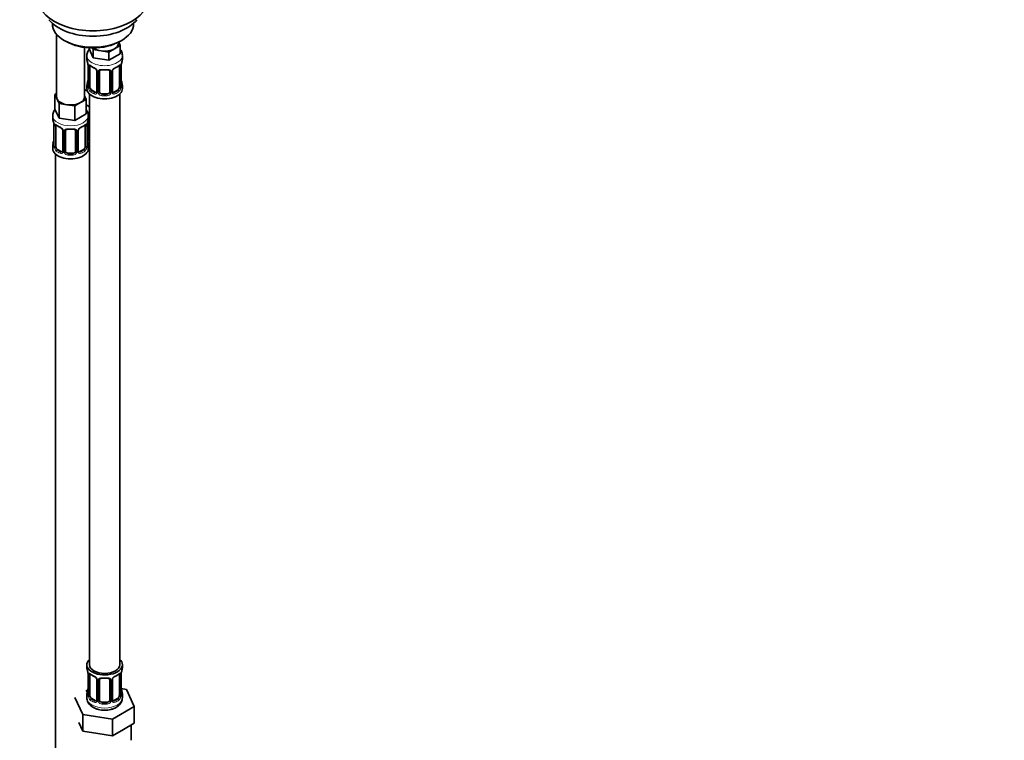
# Model space of a CAD drawing. Units: millimetres. Extents: x 0 to 1478, y 0 to 1758.
# Drawn here: x 351 to 739, y 174 to 458 of the extents above; entities that cross this region are included whole.
import ezdxf
from ezdxf import colors
from ezdxf.entities.mleader import LeaderData, LeaderLine
from ezdxf.math import Vec2, Vec3

# ---------------------------------------------------------------- set-up
doc = ezdxf.new("R2010")
doc.units = ezdxf.units.MM
doc.layers.add('DV5_Défaut', color=7, linetype='Continuous')
doc.layers.add('Défaut', color=7, linetype='Continuous')

# ---------------------------------------------------------------- blocks, each defined once
blk = doc.blocks.new('_DOT')
at = {"color": 0}
blk.add_line((0, 0), (-1, 0), dxfattribs=at)
at = {"color": 0, "const_width": 0.333}
blk.add_lwpolyline([(-0.1665, 0, 1), (0.1665, 0, 1)], format="xyb", close=True, dxfattribs=at)
blk = doc.blocks.new('SE4')
at = {"layer": 'DV5_Défaut', "color": 7, "linetype": 'Continuous', "lineweight": 35}
for p, q in [((363.68, 456.89), (363.68, 456.68)), ((395.68, 456.68), (395.68, 456.89)), ((365.34, 452.59), (365.34, 427.9)), ((368.36, 450.15), (369.07, 449.74)), ((376.34, 427.9), (376.34, 447.42)), ((378.14, 447.25), (378.14, 446.81)), ((379.78, 443.27), (378.14, 446.81)), ((379.78, 446.54), (379.47, 447.21)), ((382.85, 446.06), (379.78, 446.54)), ((379.78, 446.54), (379.78, 443.27)), ((388.16, 446.89), (385.92, 445.59)), ((390.41, 448.18), (388.16, 446.89)), ((389.77, 449.13), (389.77, 449.46)), ((389.81, 449.48), (390.41, 448.18)), ((390.28, 449.74), (390.99, 450.15)), ((390.41, 448.18), (390.41, 444.92)), ((377.27, 444.23), (377.27, 442.73)), ((385.92, 442.32), (379.78, 443.27)), ((385.92, 445.59), (382.85, 446.06)), ((385.92, 445.59), (385.92, 442.32)), ((390.41, 444.92), (385.92, 442.32)), ((391.27, 442.73), (391.27, 444.23)), ((377.72, 440.2), (377.72, 432.14)), ((378.47, 431.81), (378.47, 439.87)), ((390.07, 439.87), (390.07, 431.81)), ((390.82, 432.14), (390.82, 440.2)), ((381.22, 438.1), (381.22, 430.03)), ((382.27, 429.94), (382.27, 438)), ((386.27, 438), (386.27, 429.94)), ((387.33, 430.03), (387.33, 438.1)), ((377.27, 432.38), (377.27, 431.17)), ((391.27, 431.17), (391.27, 432.38)), ((364.7, 428.85), (365.34, 429.22)), ((365.53, 427.08), (364.7, 428.85)), ((364.7, 428.85), (364.7, 423.14)), ((366.35, 425.31), (365.53, 427.08)), ((377.48, 430.19), (376.34, 430.85)), ((376.34, 428.32), (376.97, 426.95)), ((378.27, 429.09), (378.27, 204.18)), ((380.6, 429.77), (379.18, 430.58)), ((385.27, 429.13), (383.27, 429.13)), ((389.36, 430.58), (387.95, 429.77)), ((390.27, 204.18), (390.27, 429.09)), ((366.35, 419.59), (364.7, 423.14)), ((369.41, 424.84), (366.35, 425.31)), ((366.35, 425.31), (366.35, 419.59)), ((372.48, 424.36), (369.41, 424.84)), ((374.73, 425.66), (372.48, 424.36)), ((372.48, 424.36), (372.48, 418.65)), ((376.97, 426.95), (374.73, 425.66)), ((376.97, 426.95), (376.97, 421.24)), ((378.27, 424.02), (376.97, 424.77)), ((363.84, 420.55), (363.84, 419.31)), ((372.48, 418.65), (366.35, 419.59)), ((376.97, 421.24), (372.48, 418.65)), ((377.84, 419.31), (377.84, 420.55)), ((378.03, 411.83), (378.03, 419.89)), ((364.29, 416.78), (364.29, 408.72)), ((365.04, 408.39), (365.04, 416.45)), ((376.64, 416.45), (376.64, 408.39)), ((377.39, 408.72), (377.39, 416.78)), ((367.78, 414.68), (367.78, 406.61)), ((368.84, 406.52), (368.84, 414.59)), ((372.84, 414.59), (372.84, 406.52)), ((373.89, 406.61), (373.89, 414.68)), ((363.84, 408.96), (363.84, 407.49)), ((377.84, 407.49), (377.84, 408.96)), ((364.84, 405.41), (364.84, 159.28)), ((367.16, 406.35), (365.75, 407.16)), ((371.84, 405.71), (369.84, 405.71)), ((375.93, 407.16), (374.51, 406.35)), ((377.27, 204.18), (377.27, 202.97)), ((391.27, 202.97), (391.27, 204.18)), ((377.72, 200.45), (377.72, 192.38)), ((378.47, 192.05), (378.47, 200.12)), ((381.22, 198.34), (381.22, 190.28)), ((382.27, 190.19), (382.27, 198.25)), ((386.27, 198.25), (386.27, 190.19)), ((387.33, 190.28), (387.33, 198.34)), ((390.07, 200.12), (390.07, 192.05)), ((390.82, 192.38), (390.82, 200.45)), ((377.6, 194.21), (376.84, 193.77)), ((392.85, 194.44), (390.84, 194.75)), ((395.98, 187.67), (392.85, 194.44)), ((372.56, 191.3), (375.7, 184.54)), ((377.27, 192.62), (377.27, 191.12)), ((380.6, 190.01), (379.18, 190.83)), ((389.36, 190.83), (387.95, 190.01)), ((391.27, 191.12), (391.27, 192.62)), ((385.27, 189.37), (383.27, 189.37)), ((387.41, 182.72), (395.98, 187.67)), ((395.98, 181.14), (395.98, 187.67)), ((375.7, 184.54), (387.41, 182.72)), ((375.7, 178), (375.7, 184.54)), ((387.41, 176.19), (387.41, 182.72)), ((374.13, 181.38), (375.7, 178)), ((387.41, 176.19), (391.7, 178.67)), ((391.7, 178.67), (395.98, 181.14)), ((394.77, 174.38), (394.77, 180.44)), ((375.7, 178), (381.56, 177.1)), ((381.56, 177.1), (387.41, 176.19))]:
    blk.add_line(p, q, dxfattribs=at)
at = {"layer": 'DV5_Défaut', "color": 7, "linetype": 'Continuous', "lineweight": 18}
for p, q in [((377.75, 440.12), (377.75, 432.05)), ((377.86, 431.9), (377.86, 439.96)), ((390.68, 439.96), (390.68, 431.9)), ((390.79, 432.05), (390.79, 440.12)), ((381.46, 437.88), (381.46, 429.82)), ((381.73, 429.76), (381.73, 437.82)), ((386.81, 437.82), (386.81, 429.76)), ((387.09, 429.82), (387.09, 437.88)), ((379.18, 430.58), (378.95, 430.45)), ((380.6, 429.77), (380.37, 429.63)), ((383.27, 429.13), (383.27, 428.94)), ((385.27, 429.13), (385.27, 428.94)), ((387.95, 429.77), (388.18, 429.63)), ((389.36, 430.58), (389.59, 430.45)), ((364.32, 416.7), (364.32, 408.64)), ((364.43, 408.48), (364.43, 416.54)), ((377.25, 416.54), (377.25, 408.48)), ((377.36, 408.64), (377.36, 416.7)), ((377.49, 411.65), (377.49, 417.64)), ((368.02, 414.47), (368.02, 406.4)), ((368.3, 406.34), (368.3, 414.4)), ((373.38, 414.4), (373.38, 406.34)), ((373.65, 406.4), (373.65, 414.47)), ((365.75, 407.16), (365.52, 407.03)), ((367.16, 406.35), (366.93, 406.22)), ((369.84, 405.71), (369.84, 405.52)), ((371.84, 405.71), (371.84, 405.52)), ((374.51, 406.35), (374.74, 406.22)), ((375.93, 407.16), (376.16, 407.03)), ((377.75, 200.36), (377.75, 192.3)), ((377.86, 192.14), (377.86, 200.21)), ((381.46, 198.13), (381.46, 190.07)), ((381.73, 190), (381.73, 198.06)), ((386.81, 198.06), (386.81, 190)), ((387.09, 190.07), (387.09, 198.13)), ((390.68, 200.21), (390.68, 192.14)), ((390.79, 192.3), (390.79, 200.36)), ((379.18, 190.83), (378.95, 190.7)), ((389.36, 190.83), (389.59, 190.7)), ((380.6, 190.01), (380.37, 189.88)), ((383.27, 189.37), (383.27, 189.18)), ((385.27, 189.37), (385.27, 189.18)), ((387.95, 190.01), (388.18, 189.88))]:
    blk.add_line(p, q, dxfattribs=at)
at = {"layer": 'DV5_Défaut', "color": 7, "linetype": 'Continuous', "lineweight": 35}
for centre, radius, start, end in [((363.1, 437.92), 14.86, 10.7478, 16.3941), ((374.2, 440.08), 3.55, 0.6583, 9.9884), ((382.66, 445.27), 6.46, 232.2341, 247.6958), ((379.49, 437.59), 1.84, 27.7882, 66.915), ((389.05, 437.57), 1.85, 112.9666, 151.8498), ((385.74, 445.51), 6.74, 292.6216, 307.4485), ((394.35, 440.08), 3.55, 170.0079, 179.3454), ((405.45, 437.92), 14.86, 163.606, 169.2521), ((380.73, 438.16), 0.483, 352.6519, 35.6817), ((387.92, 438.14), 0.585, 147.8477, 183.5096), ((363.1, 437.18), 14.86, 343.6059, 349.2522), ((376.89, 432.06), 0.833, 345.5697, 3.0605), ((391.86, 432.1), 1.04, 177.7965, 193.8541), ((405.45, 437.18), 14.86, 190.7479, 196.394), ((387.57, 429.98), 0.239, 165.7707, 225.3653), ((349.66, 414.5), 14.86, 10.7478, 16.3941), ((360.76, 416.66), 3.55, 0.6583, 9.9884), ((369.23, 421.85), 6.46, 232.2341, 247.6958), ((366.05, 414.17), 1.84, 27.7882, 66.915), ((375.62, 414.15), 1.85, 112.9666, 151.8498), ((372.31, 422.09), 6.74, 292.6216, 307.4485), ((380.91, 416.66), 3.55, 170.0079, 179.3454), ((392.01, 414.5), 14.86, 163.606, 169.2521), ((367.3, 414.75), 0.483, 352.6519, 35.6817), ((374.48, 414.72), 0.585, 147.8477, 183.5096), ((349.66, 413.77), 14.86, 343.6059, 349.2522), ((363.45, 408.64), 0.833, 345.5697, 3.0605), ((378.43, 408.68), 1.04, 177.7965, 193.8541), ((392.01, 413.77), 14.86, 190.7479, 196.394), ((374.13, 406.56), 0.239, 165.7707, 225.3653), ((363.1, 198.17), 14.86, 10.7478, 16.3941), ((405.45, 198.17), 14.86, 163.606, 169.2521), ((374.2, 200.32), 3.55, 0.6583, 9.9884), ((382.66, 205.51), 6.46, 232.2341, 247.6958), ((379.49, 197.83), 1.84, 27.7882, 66.915), ((380.73, 198.41), 0.483, 352.6519, 35.6817), ((387.92, 198.38), 0.585, 147.8477, 183.5096), ((389.05, 197.82), 1.85, 112.9666, 151.8498), ((385.74, 205.75), 6.74, 292.6216, 307.4485), ((394.35, 200.32), 3.55, 170.0079, 179.3454), ((363.1, 197.43), 14.86, 343.6059, 349.2522), ((405.45, 197.43), 14.86, 190.7479, 196.394), ((376.89, 192.3), 0.833, 345.5697, 3.0605), ((387.57, 190.23), 0.239, 165.7707, 225.3653), ((391.86, 192.34), 1.04, 177.7965, 193.8541)]:
    blk.add_arc(centre, radius, start, end, dxfattribs=at)
at = {"layer": 'DV5_Défaut', "color": 7, "linetype": 'Continuous', "lineweight": 18}
for centre, radius, start, end in [((378.97, 440), 1.11, 160.4927, 182.2972), ((379.16, 437.17), 2.5, 29.8198, 66.9998), ((389.39, 437.17), 2.5, 113.0004, 150.18), ((389.58, 440), 1.1, 357.6841, 19.526), ((380.3, 437.86), 1.16, 1.0203, 28.275), ((382.52, 437.83), 0.785, 144.9712, 180.8641), ((386.03, 437.83), 0.785, 359.1311, 35.0336), ((388.25, 437.86), 1.16, 151.7186, 178.9861), ((376.46, 432.01), 1.29, 343.3385, 1.8084), ((380.76, 431.92), 2.89, 180.5093, 191.9483), ((380.22, 431.68), 2.32, 188.7542, 226.8152), ((388.33, 431.68), 2.32, 313.1842, 351.2464), ((387.79, 431.92), 2.89, 348.0493, 359.4931), ((392.09, 432.01), 1.29, 178.1771, 196.676), ((380.57, 429.99), 0.972, 242.8666, 320.2121), ((380.65, 430.32), 0.746, 247.8303, 299.9107), ((380.68, 429.81), 0.779, 325.2937, 1.0277), ((382.83, 429.77), 1.1, 180.837, 209.4908), ((383.36, 430.1), 1.72, 210.2871, 265.0453), ((383.45, 430.14), 1.21, 206.8319, 261.5389), ((385.1, 430.13), 1.2, 278.249, 333.3802), ((385.18, 430.1), 1.72, 274.9548, 329.7127), ((385.72, 429.77), 1.1, 330.5042, 359.168), ((387.87, 429.81), 0.779, 178.9659, 214.7127), ((387.97, 429.99), 0.972, 219.7872, 297.134), ((387.89, 430.31), 0.735, 239.1862, 292.8078), ((365.53, 416.59), 1.11, 160.4927, 182.2972), ((365.72, 413.76), 2.5, 29.8198, 66.9998), ((375.96, 413.76), 2.5, 113.0004, 150.18), ((376.14, 416.59), 1.1, 357.6841, 19.526), ((366.86, 414.45), 1.16, 1.0203, 28.275), ((369.08, 414.41), 0.785, 144.9712, 180.8641), ((372.59, 414.41), 0.785, 359.1311, 35.0336), ((374.81, 414.45), 1.16, 151.7186, 178.9861), ((378.59, 411.66), 1.1, 180.837, 209.4908), ((379.21, 412.03), 1.21, 206.8319, 218.7313), ((363.02, 408.6), 1.29, 343.3385, 1.8084), ((367.32, 408.5), 2.89, 180.5093, 191.9483), ((366.78, 408.26), 2.32, 188.7542, 226.8152), ((374.9, 408.26), 2.32, 313.1842, 351.2464), ((374.35, 408.5), 2.89, 348.0493, 359.4931), ((378.65, 408.6), 1.29, 178.1771, 196.676), ((379.12, 411.99), 1.72, 210.2871, 240.2116), ((367.14, 406.57), 0.972, 242.8666, 320.2121), ((367.21, 406.91), 0.746, 247.8303, 299.9107), ((367.24, 406.39), 0.779, 325.2937, 1.0277), ((369.39, 406.35), 1.1, 180.837, 209.4908), ((369.93, 406.68), 1.72, 210.2871, 265.0453), ((370.02, 406.72), 1.21, 206.8319, 261.5389), ((371.67, 406.71), 1.2, 278.249, 333.3802), ((371.75, 406.68), 1.72, 274.9548, 329.7127), ((372.28, 406.35), 1.1, 330.5042, 359.168), ((374.43, 406.39), 0.779, 178.9659, 214.7127), ((374.54, 406.57), 0.972, 219.7872, 297.134), ((374.46, 406.89), 0.735, 239.1862, 292.8078), ((378.97, 200.25), 1.11, 160.4927, 182.2972), ((379.16, 197.42), 2.5, 29.8198, 66.9998), ((380.3, 198.11), 1.16, 1.0203, 28.275), ((382.52, 198.08), 0.785, 144.9712, 180.8641), ((386.03, 198.08), 0.785, 359.1311, 35.0336), ((388.25, 198.11), 1.16, 151.7186, 178.9861), ((389.39, 197.42), 2.5, 113.0004, 150.18), ((389.58, 200.25), 1.1, 357.6841, 19.526), ((376.46, 192.26), 1.29, 343.3385, 1.8084), ((380.76, 192.17), 2.89, 180.5093, 191.9483), ((380.22, 191.92), 2.32, 188.7542, 226.8152), ((388.33, 191.92), 2.32, 313.1842, 351.2464), ((387.79, 192.17), 2.89, 348.0493, 359.4931), ((392.09, 192.26), 1.29, 178.1771, 196.676), ((380.57, 190.23), 0.972, 242.8666, 320.2121), ((380.65, 190.57), 0.746, 247.8303, 299.9107), ((380.68, 190.05), 0.779, 325.2937, 1.0277), ((382.83, 190.02), 1.1, 180.837, 209.4908), ((383.36, 190.35), 1.72, 210.2871, 265.0453), ((383.45, 190.38), 1.21, 206.8319, 261.5389), ((385.1, 190.37), 1.2, 278.249, 333.3802), ((385.18, 190.35), 1.72, 274.9548, 329.7127), ((385.72, 190.02), 1.1, 330.5042, 359.168), ((387.87, 190.05), 0.779, 178.9659, 214.7127), ((387.97, 190.23), 0.972, 219.7872, 297.134), ((387.89, 190.56), 0.735, 239.1862, 292.8078)]:
    blk.add_arc(centre, radius, start, end, dxfattribs=at)
at = {"layer": 'DV5_Défaut', "color": 7, "linetype": 'Continuous', "lineweight": 35}
for centre, major_axis, ratio, start_param, end_param in [((379.68, 466.34), (-21.5, 0), 0.57735, 0, 3.141593), ((379.68, 462.81), (19, 0), 0.57735, 3.562127, 5.862651), ((379.68, 456.68), (16, 0), 0.57735, 3.141593, 6.283185), ((379.68, 455.87), (-15, 0), 0.57735, 0.785398, 2.356194), ((384.27, 449.13), (-5.5, 0), 0.57735, 0.650595, 1.308997), ((384.27, 449.13), (5.5, 0), 0.57735, 4.45059, 5.497787), ((384.27, 449.13), (-5.5, 0), 0.57735, 2.356194, 3.141593), ((384.27, 442.73), (7, 0), 0.57735, 3.141593, 3.293694), ((384.27, 442.73), (-7, 0), 0.57735, 2.989492, 3.141593), ((378.12, 440.2), (0.4, 0), 0.57735, 3.141591, 3.513239), ((379.18, 439.46), (-0.5, 0.866), 0.57735, 0.338885, 0.785398), ((380.37, 439.66), (0.156, 0.368), 0.483207, 2.29088, 3.15482), ((388.18, 439.66), (-0.156, 0.368), 0.483207, 3.112593, 3.142103), ((389.36, 439.46), (0.5, 0.866), 0.57735, 5.497787, 5.9443), ((390.42, 440.2), (-0.4, 0), 0.57735, 2.769946, 3.141593), ((381.62, 438.1), (0.4, 0), 0.57735, 3.118206, 3.141591), ((383.27, 438), (-1, 0), 0.816497, 5.836672, 6.283185), ((383.27, 438.96), (0.035, 0.398), 0.123712, 3.154265, 3.762557), ((384.27, 442.4), (6.6, 0), 0.57735, 4.560288, 4.86449), ((385.27, 438.96), (-0.035, 0.398), 0.123712, 2.520628, 3.129924), ((385.27, 438), (-1, 0), 0.816497, 3.141593, 3.588106), ((384.27, 432.38), (7, 0), 0.57735, 2.989492, 3.293694), ((384.27, 431.17), (-7, 0), 0.57735, 0, 3.141593), ((378.07, 434.33), (0.395, -0.063), 0.166114, 2.853764, 3.653865), ((378.12, 432.14), (0.4, 0), 0.57735, 3.141593, 3.513239), ((379.18, 431.4), (-0.5, 0.866), 0.57735, 0.785398, 1.231911), ((379.18, 431.4), (0.5, -0.866), 0.57735, 4.373504, 5.497787), ((389.36, 431.4), (0.5, 0.866), 0.57735, 3.926991, 5.051274), ((389.36, 431.4), (0.5, 0.866), 0.57735, 5.051274, 5.497787), ((390.47, 434.33), (-0.395, -0.063), 0.166114, 2.62932, 3.429422), ((384.27, 432.38), (-7, 0), 0.57735, 2.989492, 3.293694), ((370.84, 427.9), (5.5, 0), 0.57735, 3.141593, 3.403392), ((370.84, 427.9), (-5.5, 0), 0.57735, 0.261799, 1.308997), ((370.84, 427.9), (-5.5, 0), 0.57735, 2.356194, 3.141593), ((380.03, 433.21), (5.5, 0), 0.57735, 3.976369, 4.212295), ((380.6, 430.58), (-0.5, 0.866), 0.57735, 2.356194, 3.141593), ((381.62, 430.03), (0.4, 0), 0.57735, 3.116008, 3.141593), ((383.27, 429.94), (1, 0), 0.816497, 3.141593, 3.588106), ((383.27, 429.94), (-1, 0), 0.816497, 0.446513, 1.570796), ((384.27, 432.7), (-6.6, 0), 0.57735, 1.418695, 1.722897), ((385.27, 429.94), (1, 0), 0.816497, 4.712389, 5.836672), ((385.27, 429.94), (1, 0), 0.816497, 5.836672, 6.283185), ((387.95, 430.58), (0.5, 0.866), 0.57735, 3.20841, 3.926991), ((370.84, 427.9), (5.5, 0), 0.57735, 4.45059, 5.497787), ((370.84, 419.31), (7, 0), 0.57735, 3.141593, 3.293694), ((370.84, 419.31), (-7, 0), 0.57735, 2.989492, 3.141593), ((379.03, 419.89), (-1, 0), 0.816497, 5.836672, 6.283185), ((364.69, 416.78), (0.4, 0), 0.57735, 3.141591, 3.513239), ((365.75, 416.04), (-0.5, 0.866), 0.57735, 0.338885, 0.785398), ((366.93, 416.24), (0.156, 0.368), 0.483207, 2.29088, 3.15482), ((374.74, 416.24), (-0.156, 0.368), 0.483207, 3.112593, 3.142103), ((375.93, 416.04), (0.5, 0.866), 0.57735, 5.497787, 5.9443), ((376.99, 416.78), (-0.4, 0), 0.57735, 2.769946, 3.141593), ((368.18, 414.68), (0.4, 0), 0.57735, 3.118206, 3.141591), ((369.84, 414.59), (-1, 0), 0.816497, 5.836672, 6.283185), ((369.84, 415.54), (0.035, 0.398), 0.123712, 3.154265, 3.762557), ((370.84, 418.98), (6.6, 0), 0.57735, 4.560288, 4.86449), ((371.84, 415.54), (-0.035, 0.398), 0.123712, 2.520628, 3.129924), ((371.84, 414.59), (-1, 0), 0.816497, 3.141593, 3.588106), ((379.03, 411.83), (1, 0), 0.816497, 3.141593, 3.588106), ((379.03, 411.83), (-1, 0), 0.816497, 0.446513, 0.711537), ((370.84, 408.96), (7, 0), 0.57735, 2.989492, 3.293694), ((364.64, 410.92), (0.395, -0.063), 0.166114, 2.853764, 3.653865), ((364.69, 408.72), (0.4, 0), 0.57735, 3.141593, 3.513239), ((365.75, 407.98), (-0.5, 0.866), 0.57735, 0.785398, 1.231911), ((365.75, 407.98), (0.5, -0.866), 0.57735, 4.373504, 5.497787), ((375.93, 407.98), (0.5, 0.866), 0.57735, 3.926991, 5.051274), ((375.93, 407.98), (0.5, 0.866), 0.57735, 5.051274, 5.497787), ((377.04, 410.92), (-0.395, -0.063), 0.166114, 2.62932, 3.429422), ((370.84, 408.96), (-7, 0), 0.57735, 2.989492, 3.293694), ((380.03, 412.8), (-7, 0), 0.57735, 1.252237, 1.31703), ((370.84, 407.49), (-7, 0), 0.57735, 0, 3.141593), ((367.16, 407.16), (-0.5, 0.866), 0.57735, 2.356194, 3.141593), ((368.18, 406.61), (0.4, 0), 0.57735, 3.116008, 3.141593), ((369.84, 406.52), (1, 0), 0.816497, 3.141593, 3.588106), ((369.84, 406.52), (1, 0), 0.816497, 3.588106, 4.712389), ((370.84, 409.29), (-6.6, 0), 0.57735, 1.418695, 1.722897), ((371.84, 406.52), (1, 0), 0.816497, 4.712389, 5.836672), ((371.84, 406.52), (1, 0), 0.816497, 5.836672, 6.283185), ((374.51, 407.16), (0.5, 0.866), 0.57735, 3.20841, 3.926991), ((384.27, 204.18), (7, 0), 0.57735, 2.600493, 6.283185), ((384.27, 204.18), (7, 0), 0.57735, 0, 0.5411), ((384.27, 202.97), (7, 0), 0.57735, 3.141593, 3.293694), ((384.27, 204.18), (6, 0), 0.57735, 3.141593, 6.283185), ((384.27, 202.97), (-7, 0), 0.57735, 2.989492, 3.141593), ((378.12, 200.45), (0.4, 0), 0.57735, 3.141591, 3.513239), ((379.18, 199.71), (-0.5, 0.866), 0.57735, 0.338885, 0.785398), ((380.37, 199.9), (0.156, 0.368), 0.483207, 2.29088, 3.15482), ((381.62, 198.34), (0.4, 0), 0.57735, 3.118206, 3.141591), ((383.27, 198.25), (-1, 0), 0.816497, 5.836672, 6.283185), ((383.27, 199.21), (0.035, 0.398), 0.123712, 3.154265, 3.762557), ((384.27, 202.65), (6.6, 0), 0.57735, 4.560288, 4.86449), ((385.27, 199.21), (-0.035, 0.398), 0.123712, 2.520628, 3.129924), ((385.27, 198.25), (-1, 0), 0.816497, 3.141593, 3.588106), ((388.18, 199.9), (-0.156, 0.368), 0.483207, 3.112593, 3.142103), ((389.36, 199.71), (0.5, 0.866), 0.57735, 5.497787, 5.9443), ((390.42, 200.45), (-0.4, 0), 0.57735, 2.769946, 3.141593), ((378.07, 194.58), (0.395, -0.063), 0.166114, 2.853764, 3.653865), ((390.47, 194.58), (-0.395, -0.063), 0.166114, 2.62932, 3.429422), ((384.27, 192.62), (7, 0), 0.57735, 2.989492, 3.293694), ((378.12, 192.38), (0.4, 0), 0.57735, 3.141593, 3.513239), ((379.18, 191.64), (-0.5, 0.866), 0.57735, 0.785398, 1.231911), ((379.18, 191.64), (0.5, -0.866), 0.57735, 4.373504, 5.497787), ((381.62, 190.28), (0.4, 0), 0.57735, 3.116008, 3.141593), ((389.36, 191.64), (0.5, 0.866), 0.57735, 3.926991, 5.051274), ((389.36, 191.64), (0.5, 0.866), 0.57735, 5.051274, 5.497787), ((384.27, 192.62), (-7, 0), 0.57735, 2.989492, 3.293694), ((380.6, 190.83), (-0.5, 0.866), 0.57735, 2.356194, 3.141593), ((383.27, 190.19), (1, 0), 0.816497, 3.141593, 3.588106), ((383.27, 190.19), (-1, 0), 0.816497, 0.446513, 1.570796), ((384.27, 192.95), (-6.6, 0), 0.57735, 1.418695, 1.722897), ((385.27, 190.19), (1, 0), 0.816497, 4.712389, 5.836672), ((385.27, 190.19), (1, 0), 0.816497, 5.836672, 6.283185), ((387.95, 190.83), (0.5, 0.866), 0.57735, 3.20841, 3.926991)]:
    blk.add_ellipse(centre, major_axis=major_axis, ratio=ratio, start_param=start_param, end_param=end_param, dxfattribs=at)
at = {"layer": 'DV5_Défaut', "color": 7, "linetype": 'Continuous', "lineweight": 18}
for centre, major_axis, ratio, start_param, end_param in [((384.27, 444.23), (-7, 0), 0.57735, 0, 3.153997), ((384.27, 444.23), (-7, 0), 0.57735, 6.282873, 6.283185), ((378.23, 440.05), (0.4, 0), 0.57735, 3.555344, 5.371005), ((378.29, 440.47), (0.373, -0.146), 0.85055, 3.855675, 5.740852), ((384.27, 442.73), (-7, 0), 0.57735, 0.633297, 0.937499), ((378.95, 440.47), (0.247, 0.314), 0.658162, 2.44473, 3.142135), ((384.27, 442.73), (-7, 0), 0.57735, 1.418695, 1.722897), ((383.27, 438.96), (0.035, 0.398), 0.123712, 2.191761, 3.154265), ((385.27, 438.96), (-0.035, 0.398), 0.123712, 3.129924, 4.091425), ((388.18, 439.66), (-0.156, 0.368), 0.483207, 3.142103, 3.992305), ((384.27, 442.73), (7, 0), 0.57735, 5.345686, 5.649888), ((389.59, 440.47), (-0.247, 0.314), 0.658162, 3.141073, 3.838456), ((390.26, 440.47), (-0.373, -0.146), 0.85055, 0.542333, 2.42751), ((390.32, 440.05), (-0.4, 0), 0.57735, 0.912181, 2.727841), ((381.49, 438.62), (0.359, 0.176), 0.358003, 3.115216, 4.05706), ((381.62, 438.1), (0.4, 0), 0.57735, 3.141591, 4.298637), ((381.88, 438.03), (0.4, 0), 0.57735, 4.340743, 6.156403), ((382.01, 438.5), (-0.332, 0.222), 0.641506, 1.587428, 3.472604), ((386.54, 438.5), (0.332, 0.222), 0.641506, 2.810581, 4.695758), ((386.67, 438.03), (-0.4, 0), 0.57735, 0.126783, 1.942443), ((386.93, 438.1), (-0.4, 0), 0.57735, 1.984548, 3.161124), ((387.06, 438.62), (-0.359, 0.176), 0.358003, 2.226125, 3.153279), ((377.75, 432.96), (0.387, -0.103), 0.80707, 1.846723, 3.352676), ((377.75, 431.8), (-0.387, -0.103), 0.80707, 4.564561, 6.072102), ((384.27, 432.7), (6.6, 0), 0.57735, 3.017713, 3.265472), ((378.07, 431.72), (0.381, -0.123), 0.86268, 3.123808, 3.728142), ((378.23, 431.99), (-0.4, 0), 0.57735, 0.413752, 2.229412), ((378.29, 431.42), (-0.392, -0.078), 0.178244, 0.357599, 2.242775), ((390.26, 431.42), (0.392, -0.078), 0.178244, 4.04041, 5.925586), ((390.32, 431.99), (0.4, 0), 0.57735, 4.053773, 5.869434), ((390.42, 432.14), (-0.4, 0), 0.57735, 2.769946, 3.141593), ((390.8, 431.8), (0.387, -0.103), 0.80707, 0.211083, 1.781879), ((390.8, 432.96), (-0.387, -0.103), 0.80707, 2.93051, 4.436462), ((384.27, 432.7), (-6.6, 0), 0.57735, 3.017713, 3.265472), ((390.47, 431.72), (-0.381, -0.123), 0.86268, 2.555043, 3.156454), ((378.95, 430.12), (-0.247, -0.314), 0.658162, 4.015526, 5.586322), ((384.27, 432.38), (-7, 0), 0.57735, 0.633297, 0.937499), ((384.27, 432.7), (-6.6, 0), 0.57735, 0.633297, 0.937499), ((380.37, 429.31), (-0.156, -0.368), 0.483207, 3.861676, 5.432473), ((381.49, 429.57), (0.333, -0.222), 0.670791, 3.119082, 4.652076), ((381.62, 430.03), (0.4, 0), 0.57735, 3.141593, 4.298637), ((381.88, 429.97), (-0.4, 0), 0.57735, 1.19915, 3.01481), ((382.01, 429.45), (-0.355, -0.185), 0.387288, 0.98259, 2.867767), ((383.27, 428.61), (-0.035, -0.398), 0.123712, 3.762557, 5.333353), ((384.27, 432.38), (7, 0), 0.57735, 4.560288, 4.86449), ((385.27, 428.61), (0.035, -0.398), 0.123712, 0.949832, 2.520628), ((386.54, 429.45), (0.355, -0.185), 0.387288, 3.415419, 5.300595), ((386.67, 429.97), (0.4, 0), 0.57735, 3.268375, 5.084035), ((386.93, 430.03), (-0.4, 0), 0.57735, 1.984548, 3.141593), ((387.06, 429.57), (-0.333, -0.222), 0.670791, 1.631109, 3.174532), ((384.27, 432.7), (6.6, 0), 0.57735, 5.345686, 5.649888), ((388.18, 429.31), (0.156, -0.368), 0.483207, 0.850713, 2.421509), ((384.27, 432.38), (7, 0), 0.57735, 5.345686, 5.649888), ((389.59, 430.12), (0.247, -0.314), 0.658162, 0.696863, 2.267659), ((370.84, 420.55), (-7, 0), 0.57735, 0.013096, 3.142579), ((380.03, 425.86), (-7, 0), 0.57735, 1.18421, 1.31703), ((377.77, 420.39), (-0.332, 0.222), 0.641506, 2.171912, 3.472604), ((377.63, 419.92), (0.4, 0), 0.57735, 5.248741, 6.156403), ((364.79, 416.63), (0.4, 0), 0.57735, 3.555344, 5.371005), ((364.85, 417.05), (0.373, -0.146), 0.85055, 3.855675, 5.740852), ((370.84, 419.31), (-7, 0), 0.57735, 0.633297, 0.937499), ((365.52, 417.05), (0.247, 0.314), 0.658162, 2.44473, 3.142135), ((374.74, 416.24), (-0.156, 0.368), 0.483207, 3.142103, 3.992305), ((370.84, 419.31), (7, 0), 0.57735, 5.345686, 5.649888), ((376.16, 417.05), (-0.247, 0.314), 0.658162, 3.141073, 3.838456), ((376.82, 417.05), (-0.373, -0.146), 0.85055, 0.542333, 2.42751), ((376.88, 416.63), (-0.4, 0), 0.57735, 0.912181, 2.727841), ((368.05, 415.21), (0.359, 0.176), 0.358003, 3.115216, 4.05706), ((368.18, 414.68), (0.4, 0), 0.57735, 3.141591, 4.298637), ((368.44, 414.62), (0.4, 0), 0.57735, 4.340743, 6.156403), ((368.57, 415.08), (-0.332, 0.222), 0.641506, 1.587428, 3.472604), ((370.84, 419.31), (-7, 0), 0.57735, 1.418695, 1.722897), ((369.84, 415.54), (0.035, 0.398), 0.123712, 2.191761, 3.154265), ((371.84, 415.54), (-0.035, 0.398), 0.123712, 3.129924, 4.091425), ((373.1, 415.08), (0.332, 0.222), 0.641506, 2.810581, 4.695758), ((373.23, 414.62), (-0.4, 0), 0.57735, 0.126783, 1.942443), ((373.49, 414.68), (-0.4, 0), 0.57735, 1.984548, 3.161124), ((373.62, 415.21), (-0.359, 0.176), 0.358003, 2.226125, 3.153279), ((377.63, 411.86), (-0.4, 0), 0.57735, 1.19915, 3.01481), ((377.77, 411.34), (-0.355, -0.185), 0.387288, 0.98259, 2.867767), ((364.31, 409.54), (0.387, -0.103), 0.80707, 1.846723, 3.352676), ((364.31, 408.38), (-0.387, -0.103), 0.80707, 4.564561, 6.072102), ((370.84, 409.29), (6.6, 0), 0.57735, 3.017713, 3.265472), ((364.64, 408.3), (0.381, -0.123), 0.86268, 3.123808, 3.728142), ((364.79, 408.57), (-0.4, 0), 0.57735, 0.413752, 2.229412), ((364.85, 408), (-0.392, -0.078), 0.178244, 0.357599, 2.242775), ((376.82, 408), (0.392, -0.078), 0.178244, 4.04041, 5.925586), ((376.88, 408.57), (0.4, 0), 0.57735, 4.053773, 5.869434), ((376.99, 408.72), (-0.4, 0), 0.57735, 2.769946, 3.141593), ((377.36, 408.38), (0.387, -0.103), 0.80707, 0.211083, 1.781879), ((377.36, 409.54), (-0.387, -0.103), 0.80707, 2.93051, 4.436462), ((370.84, 409.29), (-6.6, 0), 0.57735, 3.017713, 3.265472), ((377.04, 408.3), (-0.381, -0.123), 0.86268, 2.555043, 3.156454), ((365.52, 406.71), (-0.247, -0.314), 0.658162, 4.015526, 5.586322), ((370.84, 408.96), (-7, 0), 0.57735, 0.633297, 0.937499), ((370.84, 409.29), (-6.6, 0), 0.57735, 0.633297, 0.937499), ((366.93, 405.89), (-0.156, -0.368), 0.483207, 3.861676, 5.432473), ((368.05, 406.16), (0.333, -0.222), 0.670791, 3.119082, 4.652076), ((368.18, 406.61), (0.4, 0), 0.57735, 3.141593, 4.298637), ((368.44, 406.55), (-0.4, 0), 0.57735, 1.19915, 3.01481), ((368.57, 406.03), (-0.355, -0.185), 0.387288, 0.98259, 2.867767), ((369.84, 405.19), (-0.035, -0.398), 0.123712, 3.762557, 5.333353), ((370.84, 408.96), (7, 0), 0.57735, 4.560288, 4.86449), ((371.84, 405.19), (0.035, -0.398), 0.123712, 0.949832, 2.520628), ((373.1, 406.03), (0.355, -0.185), 0.387288, 3.415419, 5.300595), ((373.23, 406.55), (0.4, 0), 0.57735, 3.268375, 5.084035), ((373.49, 406.61), (-0.4, 0), 0.57735, 1.984548, 3.141593), ((373.62, 406.16), (-0.333, -0.222), 0.670791, 1.631109, 3.174532), ((370.84, 409.29), (6.6, 0), 0.57735, 5.345686, 5.649888), ((374.74, 405.89), (0.156, -0.368), 0.483207, 0.850713, 2.421509), ((370.84, 408.96), (7, 0), 0.57735, 5.345686, 5.649888), ((376.16, 406.71), (0.247, -0.314), 0.658162, 0.696863, 2.267659), ((378.23, 200.3), (0.4, 0), 0.57735, 3.555344, 5.371005), ((378.29, 200.72), (0.373, -0.146), 0.85055, 3.855675, 5.740852), ((384.27, 202.97), (-7, 0), 0.57735, 0.633297, 0.937499), ((378.95, 200.72), (0.247, 0.314), 0.658162, 2.44473, 3.142135), ((381.49, 198.87), (0.359, 0.176), 0.358003, 3.115216, 4.05706), ((381.62, 198.34), (0.4, 0), 0.57735, 3.141591, 4.298637), ((381.88, 198.28), (0.4, 0), 0.57735, 4.340743, 6.156403), ((382.01, 198.74), (-0.332, 0.222), 0.641506, 1.587428, 3.472604), ((384.27, 202.97), (-7, 0), 0.57735, 1.418695, 1.722897), ((383.27, 199.21), (0.035, 0.398), 0.123712, 2.191761, 3.154265), ((385.27, 199.21), (-0.035, 0.398), 0.123712, 3.129924, 4.091425), ((386.54, 198.74), (0.332, 0.222), 0.641506, 2.810581, 4.695758), ((386.67, 198.28), (-0.4, 0), 0.57735, 0.126783, 1.942443), ((386.93, 198.34), (-0.4, 0), 0.57735, 1.984548, 3.161124), ((387.06, 198.87), (-0.359, 0.176), 0.358003, 2.226125, 3.153279), ((388.18, 199.9), (-0.156, 0.368), 0.483207, 3.142103, 3.992305), ((384.27, 202.97), (7, 0), 0.57735, 5.345686, 5.649888), ((389.59, 200.72), (-0.247, 0.314), 0.658162, 3.141073, 3.838456), ((390.26, 200.72), (-0.373, -0.146), 0.85055, 0.542333, 2.42751), ((390.32, 200.3), (-0.4, 0), 0.57735, 0.912181, 2.727841), ((384.27, 191.12), (7, 0), 0.57735, 3.141593, 6.283185), ((377.75, 193.2), (0.387, -0.103), 0.80707, 1.846723, 3.352676), ((377.75, 192.05), (-0.387, -0.103), 0.80707, 4.564561, 6.072102), ((384.27, 192.95), (6.6, 0), 0.57735, 3.017713, 3.265472), ((378.07, 191.97), (0.381, -0.123), 0.86268, 3.123808, 3.728142), ((378.23, 192.23), (-0.4, 0), 0.57735, 0.413752, 2.229412), ((378.29, 191.67), (-0.392, -0.078), 0.178244, 0.357599, 2.242775), ((378.95, 190.37), (-0.247, -0.314), 0.658162, 4.015526, 5.586322), ((384.27, 192.62), (-7, 0), 0.57735, 0.633297, 0.937499), ((384.27, 192.95), (-6.6, 0), 0.57735, 0.633297, 0.937499), ((381.62, 190.28), (0.4, 0), 0.57735, 3.141593, 4.298637), ((386.93, 190.28), (-0.4, 0), 0.57735, 1.984548, 3.141593), ((384.27, 192.95), (6.6, 0), 0.57735, 5.345686, 5.649888), ((384.27, 192.62), (7, 0), 0.57735, 5.345686, 5.649888), ((389.59, 190.37), (0.247, -0.314), 0.658162, 0.696863, 2.267659), ((390.26, 191.67), (0.392, -0.078), 0.178244, 4.04041, 5.925586), ((390.32, 192.23), (0.4, 0), 0.57735, 4.053773, 5.869434), ((390.42, 192.38), (-0.4, 0), 0.57735, 2.769946, 3.141593), ((390.8, 192.05), (0.387, -0.103), 0.80707, 0.211083, 1.781879), ((390.8, 193.2), (-0.387, -0.103), 0.80707, 2.93051, 4.436462), ((384.27, 192.95), (-6.6, 0), 0.57735, 3.017713, 3.265472), ((390.47, 191.97), (-0.381, -0.123), 0.86268, 2.555043, 3.156454), ((380.37, 189.55), (-0.156, -0.368), 0.483207, 3.861676, 5.432473), ((381.49, 189.82), (0.333, -0.222), 0.670791, 3.119082, 4.652076), ((381.88, 190.22), (-0.4, 0), 0.57735, 1.19915, 3.01481), ((382.01, 189.69), (-0.355, -0.185), 0.387288, 0.98259, 2.867767), ((383.27, 188.86), (-0.035, -0.398), 0.123712, 3.762557, 5.333353), ((384.27, 192.62), (7, 0), 0.57735, 4.560288, 4.86449), ((385.27, 188.86), (0.035, -0.398), 0.123712, 0.949832, 2.520628), ((386.54, 189.69), (0.355, -0.185), 0.387288, 3.415419, 5.300595), ((386.67, 190.22), (0.4, 0), 0.57735, 3.268375, 5.084035), ((387.06, 189.82), (-0.333, -0.222), 0.670791, 1.631109, 3.174532), ((388.18, 189.55), (0.156, -0.368), 0.483207, 0.850713, 2.421509)]:
    blk.add_ellipse(centre, major_axis=major_axis, ratio=ratio, start_param=start_param, end_param=end_param, dxfattribs=at)
at = {"layer": 'DV5_Défaut', "color": 7, "linetype": 'Continuous', "lineweight": 35}
for points, knots in [([(378.18, 446.7), (378.06, 446.56), (377.78, 446.17), (377.46, 445.47), (377.27, 444.76), (377.29, 444.37), (377.3, 444.23)], [0, 0, 0, 0, 0.204993, 0.537307, 0.860683, 1, 1, 1, 1]), ([(391.26, 444.31), (391.24, 444.6), (391.21, 445.12), (390.9, 445.93), (390.59, 446.42), (390.41, 446.65)], [0, 0, 0, 0, 0.309455, 0.661875, 1, 1, 1, 1]), ([(378.52, 440.27), (378.52, 440.27), (378.53, 440.27), (378.58, 440.25), (378.66, 440.19), (378.71, 440.16)], [0, 0, 0, 0, 0.112235, 0.571714, 1, 1, 1, 1]), ([(389.84, 440.15), (389.85, 440.17), (389.92, 440.22), (390, 440.26), (390.02, 440.27), (390.02, 440.27)], [0, 0, 0, 0, 0.133566, 0.629829, 1, 1, 1, 1]), ([(382.35, 438.28), (382.35, 438.29), (382.39, 438.35), (382.53, 438.46), (382.82, 438.56), (383.09, 438.59), (383.22, 438.56), (383.24, 438.56)], [0, 0, 0, 0, 0.048632, 0.367644, 0.658166, 0.968019, 1, 1, 1, 1]), ([(385.31, 438.56), (385.33, 438.56), (385.47, 438.58), (385.74, 438.55), (386.01, 438.46), (386.17, 438.34), (386.2, 438.27), (386.21, 438.24)], [0, 0, 0, 0, 0.054554, 0.329894, 0.609907, 0.887832, 1, 1, 1, 1]), ([(377.69, 431.85), (377.69, 431.84), (377.69, 431.83), (377.68, 431.82), (377.68, 431.82)], [0, 0, 0, 0, 0.438695, 1, 1, 1, 1]), ([(390.86, 431.82), (390.86, 431.82), (390.86, 431.83), (390.86, 431.84), (390.85, 431.85)], [0, 0, 0, 0, 0.459556, 1, 1, 1, 1]), ([(364.81, 423.11), (364.62, 422.87), (364.27, 422.37), (363.94, 421.53), (363.8, 420.85), (363.85, 420.52), (363.85, 420.47)], [0, 0, 0, 0, 0.3182621, 0.6252607, 0.9584838, 1, 1, 1, 1]), ([(377.82, 420.56), (377.83, 420.63), (377.86, 420.97), (377.7, 421.64), (377.39, 422.37), (377.11, 422.79), (376.99, 422.95)], [0, 0, 0, 0, 0.069944, 0.420669, 0.765616, 1, 1, 1, 1]), ([(378.1, 420.16), (378.11, 420.17), (378.14, 420.23), (378.2, 420.28), (378.26, 420.32)], [0, 0, 0, 0, 0.159771, 1, 1, 1, 1]), ([(365.09, 416.85), (365.09, 416.85), (365.09, 416.85), (365.15, 416.83), (365.23, 416.77), (365.27, 416.74)], [0, 0, 0, 0, 0.112235, 0.571714, 1, 1, 1, 1]), ([(376.4, 416.74), (376.42, 416.75), (376.48, 416.8), (376.56, 416.84), (376.59, 416.85), (376.59, 416.85)], [0, 0, 0, 0, 0.133566, 0.629829, 1, 1, 1, 1]), ([(368.91, 414.86), (368.92, 414.87), (368.95, 414.93), (369.1, 415.04), (369.39, 415.14), (369.65, 415.17), (369.79, 415.14), (369.8, 415.14)], [0, 0, 0, 0, 0.048632, 0.367644, 0.658166, 0.968019, 1, 1, 1, 1]), ([(371.87, 415.14), (371.9, 415.15), (372.03, 415.16), (372.3, 415.14), (372.58, 415.04), (372.73, 414.93), (372.77, 414.85), (372.78, 414.82)], [0, 0, 0, 0, 0.054554, 0.329894, 0.609907, 0.887832, 1, 1, 1, 1]), ([(364.26, 408.43), (364.26, 408.43), (364.25, 408.41), (364.25, 408.41), (364.25, 408.41)], [0, 0, 0, 0, 0.438695, 1, 1, 1, 1]), ([(377.43, 408.41), (377.43, 408.41), (377.42, 408.41), (377.42, 408.42), (377.42, 408.43)], [0, 0, 0, 0, 0.459556, 1, 1, 1, 1]), ([(378.52, 200.51), (378.52, 200.51), (378.53, 200.51), (378.58, 200.49), (378.66, 200.43), (378.71, 200.4)], [0, 0, 0, 0, 0.112235, 0.571714, 1, 1, 1, 1]), ([(382.35, 198.52), (382.35, 198.53), (382.39, 198.6), (382.53, 198.71), (382.82, 198.8), (383.09, 198.83), (383.22, 198.81), (383.24, 198.8)], [0, 0, 0, 0, 0.048632, 0.367644, 0.658166, 0.968019, 1, 1, 1, 1]), ([(385.31, 198.8), (385.33, 198.81), (385.47, 198.83), (385.74, 198.8), (386.01, 198.7), (386.17, 198.59), (386.2, 198.51), (386.21, 198.49)], [0, 0, 0, 0, 0.054554, 0.329894, 0.609907, 0.887832, 1, 1, 1, 1]), ([(389.84, 200.4), (389.85, 200.41), (389.92, 200.46), (390, 200.51), (390.02, 200.51), (390.02, 200.51)], [0, 0, 0, 0, 0.133566, 0.629829, 1, 1, 1, 1]), ([(377.28, 191.08), (377.3, 190.78), (377.34, 190.25), (377.65, 189.41), (378.14, 188.65), (378.81, 187.96), (379.65, 187.36), (380.65, 186.87), (381.79, 186.51), (383, 186.28), (384.26, 186.21), (385.52, 186.28), (386.74, 186.5), (387.87, 186.86), (388.48, 187.17), (388.81, 187.35)], [0, 0, 0, 0, 0.063558, 0.132735, 0.202474, 0.275023, 0.351688, 0.432077, 0.514292, 0.596429, 0.678279, 0.760187, 0.842616, 0.926097, 1, 1, 1, 1]), ([(377.69, 192.1), (377.69, 192.09), (377.69, 192.07), (377.68, 192.07), (377.68, 192.07)], [0, 0, 0, 0, 0.438695, 1, 1, 1, 1]), ([(388.81, 187.35), (389.01, 187.47), (389.46, 187.75), (390.13, 188.33), (390.71, 189.07), (391.09, 189.88), (391.27, 190.59), (391.25, 190.98), (391.24, 191.11)], [0, 0, 0, 0, 0.131266, 0.342971, 0.543463, 0.73467, 0.920734, 1, 1, 1, 1]), ([(390.86, 192.07), (390.86, 192.07), (390.86, 192.07), (390.86, 192.09), (390.85, 192.1)], [0, 0, 0, 0, 0.459556, 1, 1, 1, 1])]:
    blk.add_open_spline(points, degree=3, knots=knots, dxfattribs=at)
at = {"layer": 'DV5_Défaut', "color": 7, "linetype": 'Continuous', "lineweight": 18}
for points, knots in [([(377.93, 440.37), (377.95, 440.44), (377.99, 440.49), (378.08, 440.54), (378.13, 440.56), (378.25, 440.55), (378.32, 440.53), (378.47, 440.45), (378.55, 440.4), (378.63, 440.34)], [0, 0, 0, 0, 0.25, 0.25, 0.5, 0.5, 0.75, 0.75, 1, 1, 1, 1]), ([(381.87, 438.28), (381.94, 438.37), (382.02, 438.44), (382.2, 438.57), (382.31, 438.62), (382.55, 438.69), (382.67, 438.72), (382.94, 438.74), (383.07, 438.75), (383.21, 438.73)], [0, 0, 0, 0, 0.25, 0.25, 0.5, 0.5, 0.75, 0.75, 1, 1, 1, 1]), ([(385.33, 438.73), (385.47, 438.75), (385.61, 438.74), (385.87, 438.72), (386, 438.69), (386.23, 438.62), (386.34, 438.57), (386.53, 438.44), (386.61, 438.37), (386.67, 438.28)], [0, 0, 0, 0, 0.25, 0.25, 0.5, 0.5, 0.75, 0.75, 1, 1, 1, 1]), ([(389.92, 440.34), (390, 440.4), (390.08, 440.45), (390.22, 440.53), (390.29, 440.55), (390.41, 440.56), (390.46, 440.54), (390.55, 440.49), (390.59, 440.44), (390.62, 440.37)], [0, 0, 0, 0, 0.25, 0.25, 0.5, 0.5, 0.75, 0.75, 1, 1, 1, 1]), ([(377.7, 431.64), (377.67, 431.58), (377.65, 431.53), (377.58, 431.48), (377.55, 431.47), (377.49, 431.5), (377.46, 431.53), (377.4, 431.62), (377.37, 431.69), (377.35, 431.77)], [0, 0, 0, 0, 0.25, 0.25, 0.5, 0.5, 0.75, 0.75, 1, 1, 1, 1]), ([(378.54, 431.41), (378.56, 431.32), (378.58, 431.22), (378.62, 431.03), (378.65, 430.94), (378.76, 430.69), (378.85, 430.55), (378.95, 430.45)], [0, 0, 0, 0, 0.25, 0.25, 0.5, 0.5, 1, 1, 1, 1]), ([(389.59, 430.45), (389.65, 430.5), (389.69, 430.56), (389.78, 430.69), (389.82, 430.77), (389.93, 431.03), (389.97, 431.22), (390, 431.41)], [0, 0, 0, 0, 0.25, 0.25, 0.5, 0.5, 1, 1, 1, 1]), ([(391.19, 431.77), (391.17, 431.69), (391.15, 431.62), (391.09, 431.53), (391.06, 431.5), (390.99, 431.47), (390.96, 431.48), (390.9, 431.53), (390.87, 431.58), (390.85, 431.64)], [0, 0, 0, 0, 0.25, 0.25, 0.5, 0.5, 0.75, 0.75, 1, 1, 1, 1]), ([(377.83, 420.37), (377.84, 420.38), (377.85, 420.39), (377.96, 420.46), (378.07, 420.51), (378.21, 420.56), (378.24, 420.56), (378.27, 420.57)], [0, 0, 0, 0, 0.108601, 0.108601, 0.831551, 0.831551, 1, 1, 1, 1]), ([(364.49, 416.96), (364.52, 417.02), (364.56, 417.07), (364.65, 417.13), (364.7, 417.14), (364.82, 417.13), (364.89, 417.11), (365.03, 417.04), (365.11, 416.98), (365.2, 416.92)], [0, 0, 0, 0, 0.25, 0.25, 0.5, 0.5, 0.75, 0.75, 1, 1, 1, 1]), ([(376.48, 416.92), (376.56, 416.98), (376.64, 417.03), (376.79, 417.11), (376.86, 417.13), (376.98, 417.14), (377.03, 417.13), (377.12, 417.07), (377.16, 417.02), (377.18, 416.96)], [0, 0, 0, 0, 0.25, 0.25, 0.5, 0.5, 0.75, 0.75, 1, 1, 1, 1]), ([(368.44, 414.86), (368.5, 414.95), (368.58, 415.03), (368.77, 415.15), (368.88, 415.2), (369.11, 415.28), (369.24, 415.3), (369.5, 415.33), (369.64, 415.33), (369.78, 415.32)], [0, 0, 0, 0, 0.25, 0.25, 0.5, 0.5, 0.75, 0.75, 1, 1, 1, 1]), ([(371.9, 415.32), (372.04, 415.33), (372.17, 415.33), (372.44, 415.3), (372.56, 415.28), (372.8, 415.2), (372.91, 415.15), (373.09, 415.03), (373.17, 414.95), (373.24, 414.86)], [0, 0, 0, 0, 0.25, 0.25, 0.5, 0.5, 0.75, 0.75, 1, 1, 1, 1]), ([(364.26, 408.22), (364.24, 408.16), (364.21, 408.12), (364.15, 408.06), (364.12, 408.06), (364.05, 408.08), (364.02, 408.11), (363.97, 408.2), (363.94, 408.27), (363.92, 408.35)], [0, 0, 0, 0, 0.25, 0.25, 0.5, 0.5, 0.75, 0.75, 1, 1, 1, 1]), ([(365.11, 408), (365.12, 407.9), (365.14, 407.8), (365.19, 407.62), (365.22, 407.53), (365.32, 407.27), (365.41, 407.13), (365.52, 407.03)], [0, 0, 0, 0, 0.25, 0.25, 0.5, 0.5, 1, 1, 1, 1]), ([(376.16, 407.03), (376.21, 407.08), (376.26, 407.14), (376.35, 407.28), (376.39, 407.36), (376.49, 407.61), (376.54, 407.8), (376.57, 408)], [0, 0, 0, 0, 0.25, 0.25, 0.5, 0.5, 1, 1, 1, 1]), ([(377.76, 408.35), (377.74, 408.27), (377.71, 408.2), (377.65, 408.11), (377.62, 408.08), (377.56, 408.06), (377.53, 408.06), (377.46, 408.12), (377.44, 408.16), (377.41, 408.22)], [0, 0, 0, 0, 0.25, 0.25, 0.5, 0.5, 0.75, 0.75, 1, 1, 1, 1]), ([(377.93, 200.62), (377.95, 200.68), (377.99, 200.73), (378.08, 200.79), (378.13, 200.8), (378.25, 200.79), (378.32, 200.77), (378.47, 200.7), (378.55, 200.65), (378.63, 200.58)], [0, 0, 0, 0, 0.25, 0.25, 0.5, 0.5, 0.75, 0.75, 1, 1, 1, 1]), ([(381.87, 198.53), (381.94, 198.61), (382.02, 198.69), (382.2, 198.81), (382.31, 198.86), (382.55, 198.94), (382.67, 198.96), (382.94, 198.99), (383.07, 198.99), (383.21, 198.98)], [0, 0, 0, 0, 0.25, 0.25, 0.5, 0.5, 0.75, 0.75, 1, 1, 1, 1]), ([(385.33, 198.98), (385.47, 198.99), (385.61, 198.99), (385.87, 198.97), (386, 198.94), (386.23, 198.87), (386.34, 198.81), (386.53, 198.69), (386.61, 198.62), (386.67, 198.53)], [0, 0, 0, 0, 0.25, 0.25, 0.5, 0.5, 0.75, 0.75, 1, 1, 1, 1]), ([(389.92, 200.58), (390, 200.65), (390.08, 200.7), (390.22, 200.77), (390.29, 200.79), (390.41, 200.8), (390.46, 200.79), (390.55, 200.73), (390.59, 200.68), (390.62, 200.62)], [0, 0, 0, 0, 0.25, 0.25, 0.5, 0.5, 0.75, 0.75, 1, 1, 1, 1]), ([(377.7, 191.89), (377.67, 191.82), (377.65, 191.78), (377.58, 191.73), (377.55, 191.72), (377.49, 191.74), (377.46, 191.77), (377.4, 191.87), (377.37, 191.93), (377.35, 192.01)], [0, 0, 0, 0, 0.25, 0.25, 0.5, 0.5, 0.75, 0.75, 1, 1, 1, 1]), ([(378.54, 191.66), (378.56, 191.56), (378.58, 191.47), (378.62, 191.28), (378.65, 191.19), (378.76, 190.94), (378.85, 190.79), (378.95, 190.7)], [0, 0, 0, 0, 0.25, 0.25, 0.5, 0.5, 1, 1, 1, 1]), ([(389.59, 190.7), (389.65, 190.74), (389.69, 190.8), (389.78, 190.94), (389.82, 191.02), (389.93, 191.27), (389.97, 191.47), (390, 191.66)], [0, 0, 0, 0, 0.25, 0.25, 0.5, 0.5, 1, 1, 1, 1]), ([(391.19, 192.01), (391.17, 191.93), (391.15, 191.87), (391.09, 191.77), (391.06, 191.74), (390.99, 191.72), (390.96, 191.73), (390.9, 191.78), (390.87, 191.82), (390.85, 191.89)], [0, 0, 0, 0, 0.25, 0.25, 0.5, 0.5, 0.75, 0.75, 1, 1, 1, 1])]:
    blk.add_open_spline(points, degree=3, knots=knots, dxfattribs=at)
blk.add_open_spline([(390, 440.18), (389.99, 440.21), (389.98, 440.23), (389.97, 440.25)], degree=3, dxfattribs=at)
at = {"layer": 'DV5_Défaut', "color": 7, "linetype": 'Continuous', "lineweight": 35}
for points in [[(381.15, 429.8), (381.15, 429.77), (381.1, 429.74), (381.01, 429.7)], [(381.21, 430.04), (381.22, 429.92), (381.2, 429.84), (381.15, 429.81)], [(387.52, 429.68), (387.51, 429.68), (387.48, 429.72), (387.41, 429.81)], [(367.72, 406.38), (367.72, 406.35), (367.67, 406.32), (367.57, 406.28)], [(367.78, 406.62), (367.78, 406.5), (367.76, 406.43), (367.71, 406.39)], [(374.08, 406.26), (374.08, 406.26), (374.04, 406.3), (373.98, 406.4)], [(381.21, 190.28), (381.22, 190.17), (381.2, 190.09), (381.15, 190.05)], [(381.15, 190.04), (381.15, 190.02), (381.1, 189.98), (381.01, 189.94)], [(387.52, 189.92), (387.51, 189.92), (387.48, 189.97), (387.41, 190.06)]]:
    blk.add_open_spline(points, degree=3, dxfattribs=at)

msp = doc.modelspace()

# ---------------------------------------------------------------- block references
at = {"layer": 'Défaut'}
msp.add_blockref('SE4', (0, 0), dxfattribs=at)

# ---------------------------------------------------------------- leaders
at = {"layer": 'Défaut', "color": 7, "linetype": 'Continuous', "lineweight": 18}
ml = msp.add_multileader_mtext('Standard', dxfattribs=at)
ml.set_content('{\\pxsm0.9;\\fSolid Edge ISO|b1||i0||c0|p34;\\W1.;26/01/2024\\P}', color=256)
ml.set_leader_properties()
ml.set_arrow_properties(name='DOT')
ml.build(insert=Vec2(0, 0))
ml.multileader.update_dxf_attribs({"leader_type": 0, "dogleg_length": 0, "arrow_head_size": 12})
ctx = ml.context
ctx.base_point, ctx.char_height, ctx.arrow_head_size, ctx.landing_gap_size = Vec3(1390.41, 1750.71), 12, 12, 4.2
notes = []
notes.append((ctx, [(0, (0, 0, 0), (0, 0), (1, 0), 1, [])]))
ctx.mtext.insert = Vec3(1392.41, 1756.83)
for ctx, leaders in notes:
    for number, flags, end, landing, length, lines in leaders:
        leader = LeaderData()
        leader.index, (leader.has_last_leader_line, leader.has_dogleg_vector, leader.attachment_direction) = number, flags
        leader.last_leader_point, leader.dogleg_vector, leader.dogleg_length = Vec3(end), Vec3(landing), length
        for number, points, colour, breaks in lines:
            line = LeaderLine()
            line.index, line.vertices, line.color, line.breaks = number, Vec3.list(points), colors.encode_raw_color(colour), breaks
            leader.lines.append(line)
        ctx.leaders.append(leader)

doc.saveas('drawing.dxf')
